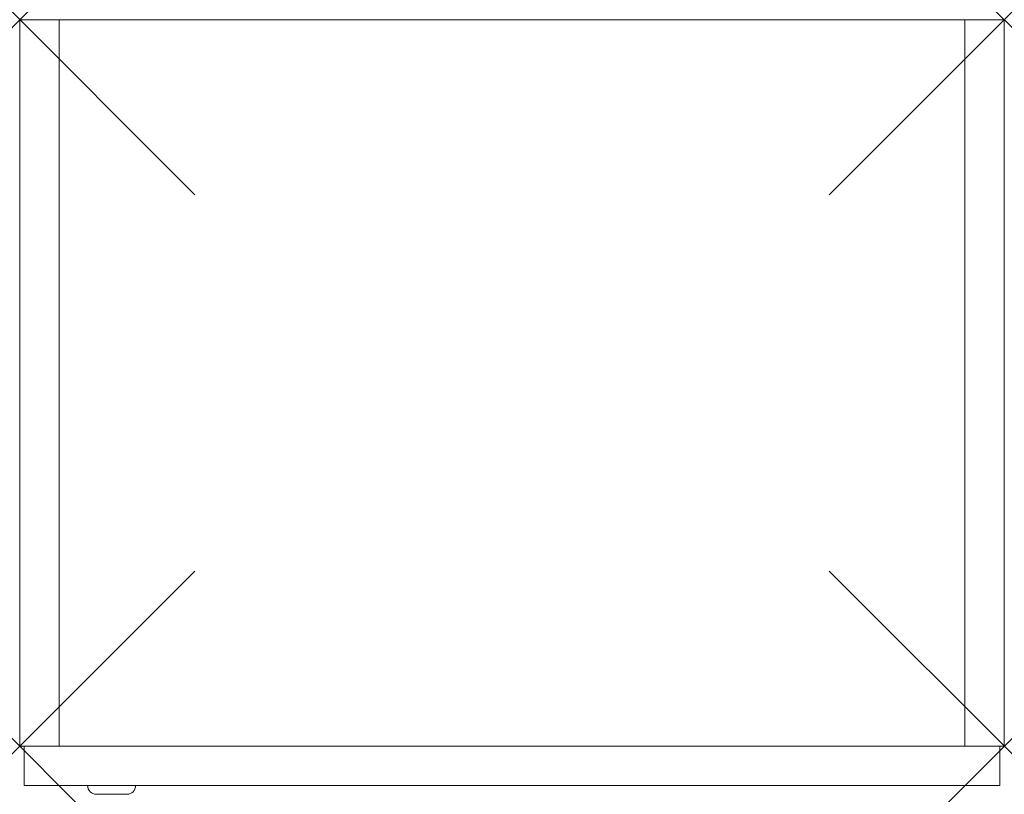
# Model space of a CAD drawing. Units: millimetres. Extents: x 0 to 450, y -22 to 332.
import ezdxf

# ---------------------------------------------------------------- set-up
doc = ezdxf.new("R2010")
doc.units = ezdxf.units.MM
doc.header["$PDMODE"] = 3
doc.header["$PDSIZE"] = 80
doc.layers.add('punto', color=90, linetype='Continuous')

# ---------------------------------------------------------------- blocks, each defined once
blk = doc.blocks.new('A$C6e5c3bd5')
at = {"color": 0, "linetype": 'Continuous', "lineweight": 0}
for p, q in [((0, 332), (0, 0)), ((18, 332), (0, 332)), ((18, 0), (18, 332)), ((432, 332), (18, 332)), ((18, 0), (18, 332)), ((450, 332), (432, 332)), ((432, 332), (432, 0)), ((432, 332), (432, 0)), ((450, 0), (450, 332)), ((2, -18), (2, 0)), ((432, 0), (18, 0)), ((448, -18), (448, 0)), ((0, 0), (18, 0)), ((432, 0), (450, 0)), ((448, -18), (2, -18)), ((49, -22), (35, -22))]:
    blk.add_line(p, q, dxfattribs=at)
for centre, start, end in [((35, -18), 180, 270), ((49, -18), 270, 0)]:
    blk.add_arc(centre, 4, start, end, dxfattribs=at)

msp = doc.modelspace()

# ---------------------------------------------------------------- linework, layer by layer
at = {"layer": 'punto'}
for p in [(0, 332), (0, 332, 1560), (450, 332), (450, 332, 1560), (0, 0), (450, 0)]:
    msp.add_point(p, dxfattribs=at)

# ---------------------------------------------------------------- block references
msp.add_blockref('A$C6e5c3bd5', (0, 0))

doc.saveas('drawing.dxf')
